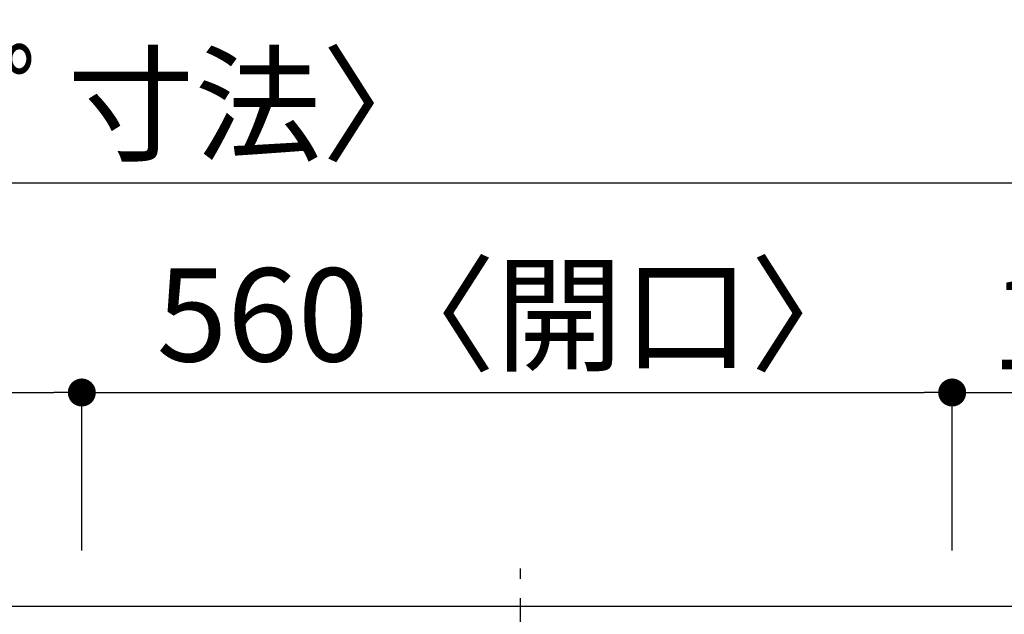
# Model space of a CAD drawing. Extents: x 28111 to 54233, y 210 to 8610.
# Drawn here: x 30337 to 30970, y 5291 to 5674 of the extents above; entities that cross this region are included whole.
import ezdxf

# ---------------------------------------------------------------- set-up
doc = ezdxf.new("R2010")
doc.units = 0
doc.header["$LTSCALE"] = 50
doc.header["$MEASUREMENT"] = 0
doc.linetypes.add('CENTER', pattern=[2, 1.25, -0.25, 0.25, -0.25])
doc.layers.get('0').update_dxf_attribs({"linetype": 'CONTINUOUS'})
for name, color, linetype in [('126-甲板', 2, 'CONTINUOUS'), ('150-機器', 8, 'CONTINUOUS'), ('166-寸法B', 11, 'CONTINUOUS')]:
    doc.layers.add(name, color=color, linetype=linetype)
doc.styles.add('KH001', font='txt')
doc.dimstyles.new('KH1xx030', dxfattribs={"dimscale": 30, "dimtxt": 2, "dimasz": 0.6, "dimexe": 0.3, "dimexo": 1.2, "dimgap": 0.5, "dimtad": 3, "dimdec": 1, "dimdsep": 46, "dimlunit": 6, "dimtxsty": 'KH001', "dimblk": 'DOT', "dimcen": 1, "dimdle": 1, "dimclrd": 256, "dimclre": 256, "dimclrt": 256, "dimadec": 0, "dimazin": 0, "dimtfac": 1, "dimtdec": 1, "dimtix": 1, "dimtmove": 2, "dimatfit": 3, "dimldrblk": 'CLOSEDBLANK', "dimfxl": 1, "dimtolj": 1, "dimtzin": 0, "dimlwd": -1, "dimlwe": -1, "dimarcsym": 0})

# ---------------------------------------------------------------- blocks, each defined once
blk = doc.blocks.new('_Dot')
at = {"color": 0, "linetype": 'ByBlock', "lineweight": -2}
blk.add_line((-0.5, 0), (-1, 0), dxfattribs=at)
at = {"color": 0, "linetype": 'ByBlock', "const_width": 0.5}
blk.add_lwpolyline([(-0.25, 0, 1), (0.25, 0, 1)], format="xyb", close=True, dxfattribs=at)
blk = doc.blocks.new('*D14')
at = {"layer": '166-寸法B', "transparency": 16777216}
for p, q in [((29284.53, 5331.94), (29284.53, 5442.76)), ((30376.53, 5331.94), (30376.53, 5442.76)), ((29302.53, 5433.76), (30358.53, 5433.76))]:
    blk.add_line(p, q, dxfattribs=at)
at = {"layer": '166-寸法B', "transparency": 16777216, "xscale": 18, "yscale": 18, "zscale": 18, "rotation": 180}
blk.add_blockref('_Dot', (29284.53, 5433.76), dxfattribs=at)
at = {"layer": '166-寸法B', "transparency": 16777216, "xscale": 18, "yscale": 18, "zscale": 18}
blk.add_blockref('_Dot', (30376.53, 5433.76), dxfattribs=at)
at = {"layer": '166-寸法B', "transparency": 16777216, "insert": (29830.53, 5482.57), "char_height": 60, "attachment_point": 5, "style": 'KH001'}
blk.add_mtext('\\A1;1,092', dxfattribs=at)
blk = doc.blocks.new('_ClosedBlank')
at = {"color": 0, "linetype": 'ByBlock', "lineweight": -2}
for p, q in [((-1, 0.167), (0, 0)), ((-1, 0.167), (-1, -0.167)), ((0, 0), (-1, -0.167))]:
    blk.add_line(p, q, dxfattribs=at)
blk = doc.blocks.new('*D15')
at = {"layer": '166-寸法B', "transparency": 16777216}
for p, q in [((30376.53, 5331.94), (30376.53, 5442.76)), ((30936.53, 5331.94), (30936.53, 5442.76)), ((30394.53, 5433.76), (30918.53, 5433.76))]:
    blk.add_line(p, q, dxfattribs=at)
at = {"layer": '166-寸法B', "transparency": 16777216, "xscale": 18, "yscale": 18, "zscale": 18, "rotation": 180}
blk.add_blockref('_Dot', (30376.53, 5433.76), dxfattribs=at)
at = {"layer": '166-寸法B', "transparency": 16777216, "xscale": 18, "yscale": 18, "zscale": 18}
blk.add_blockref('_Dot', (30936.53, 5433.76), dxfattribs=at)
at = {"layer": '166-寸法B', "transparency": 16777216, "insert": (30656.53, 5483.77), "char_height": 60, "attachment_point": 5, "style": 'KH001'}
blk.add_mtext('\\A1;560〈開口〉', dxfattribs=at)
blk = doc.blocks.new('*D16')
at = {"layer": '166-寸法B', "transparency": 16777216}
for p, q in [((30936.53, 5331.94), (30936.53, 5442.76)), ((31122.53, 5331.94), (31122.53, 5442.76)), ((30954.53, 5433.76), (31104.53, 5433.76))]:
    blk.add_line(p, q, dxfattribs=at)
at = {"layer": '166-寸法B', "transparency": 16777216, "xscale": 18, "yscale": 18, "zscale": 18, "rotation": 180}
blk.add_blockref('_Dot', (30936.53, 5433.76), dxfattribs=at)
at = {"layer": '166-寸法B', "transparency": 16777216, "xscale": 18, "yscale": 18, "zscale": 18}
blk.add_blockref('_Dot', (31122.53, 5433.76), dxfattribs=at)
at = {"layer": '166-寸法B', "transparency": 16777216, "insert": (31029.53, 5478.76), "char_height": 60, "attachment_point": 5, "style": 'KH001'}
blk.add_mtext('\\A1;186', dxfattribs=at)
blk = doc.blocks.new('*D17')
at = {"layer": '166-寸法B', "transparency": 16777216}
for p, q in [((29284.53, 5331.94), (29284.53, 5577.76)), ((31122.53, 5331.94), (31122.53, 5577.76)), ((29302.53, 5568.76), (31104.53, 5568.76))]:
    blk.add_line(p, q, dxfattribs=at)
at = {"layer": '166-寸法B', "transparency": 16777216, "xscale": 18, "yscale": 18, "zscale": 18, "rotation": 180}
blk.add_blockref('_Dot', (29284.53, 5568.76), dxfattribs=at)
at = {"layer": '166-寸法B', "transparency": 16777216, "xscale": 18, "yscale": 18, "zscale": 18}
blk.add_blockref('_Dot', (31122.53, 5568.76), dxfattribs=at)
at = {"layer": '166-寸法B', "transparency": 16777216, "insert": (30203.53, 5619.07), "char_height": 60, "attachment_point": 5, "style": 'KH001'}
blk.add_mtext('\\A1;1,838〈ﾜｰｸﾄｯﾌﾟ寸法〉', dxfattribs=at)
blk = doc.blocks.new('*D25')
at = {"layer": '166-寸法B', "transparency": 16777216}
for p, q in [((29284.53, 5331.94), (29284.53, 5712.76)), ((31125.53, 5691.47), (31125.53, 5712.76)), ((29302.53, 5703.76), (31107.53, 5703.76))]:
    blk.add_line(p, q, dxfattribs=at)
at = {"layer": '166-寸法B', "transparency": 16777216, "xscale": 18, "yscale": 18, "zscale": 18, "rotation": 180}
blk.add_blockref('_Dot', (29284.53, 5703.76), dxfattribs=at)
at = {"layer": '166-寸法B', "transparency": 16777216, "xscale": 18, "yscale": 18, "zscale": 18}
blk.add_blockref('_Dot', (31125.53, 5703.76), dxfattribs=at)
at = {"layer": '166-寸法B', "transparency": 16777216, "insert": (30205.03, 5752.57), "char_height": 60, "attachment_point": 5, "style": 'KH001'}
blk.add_mtext('\\A1;1,841', dxfattribs=at)

msp = doc.modelspace()

# ---------------------------------------------------------------- linework, layer by layer
at = {"layer": '126-甲板'}
msp.add_lwpolyline([(29284.53, 4648.94), (31122.53, 4648.94), (31122.53, 5295.94), (29284.53, 5295.94)], close=True, dxfattribs=at)
at = {"layer": '150-機器', "color": 161, "linetype": 'CENTER'}
msp.add_line((30658.73, 4738.83), (30658.73, 5320.47), dxfattribs=at)

# ---------------------------------------------------------------- dimensions: what is measured, and where the dimension line sits
at = {"layer": '166-寸法B'}
for base, p1, p2, picture, middle in [((31125.53, 5703.76), (29284.53, 5295.94), (31125.53, 5655.47), '*D25', (30205.03, 5752.57)), ((30376.53, 5433.76), (29284.53, 5295.94), (30376.53, 5295.94), '*D14', (29830.53, 5482.57)), ((31122.53, 5433.76), (30936.53, 5295.94), (31122.53, 5295.94), '*D16', (31029.53, 5478.76))]:
    dim = msp.add_linear_dim(base=base, p1=p1, p2=p2, angle=180, dimstyle='KH1xx030', dxfattribs=at)
    dim.commit()
    dim.dimension.update_dxf_attribs({"geometry": picture, "text_midpoint": middle})
for base, p1, p2, text, picture, middle in [((31122.53, 5568.76), (29284.53, 5295.94), (31122.53, 5295.94), '<>〈ﾜｰｸﾄｯﾌﾟ寸法〉', '*D17', (30203.53, 5619.07)), ((30936.53, 5433.76), (30376.53, 5295.94), (30936.53, 5295.94), '<>〈開口〉', '*D15', (30656.53, 5483.77))]:
    dim = msp.add_linear_dim(base=base, p1=p1, p2=p2, angle=180, text=text, dimstyle='KH1xx030', dxfattribs=at)
    dim.commit()
    dim.dimension.update_dxf_attribs({"geometry": picture, "text_midpoint": middle})

doc.saveas('drawing.dxf')
